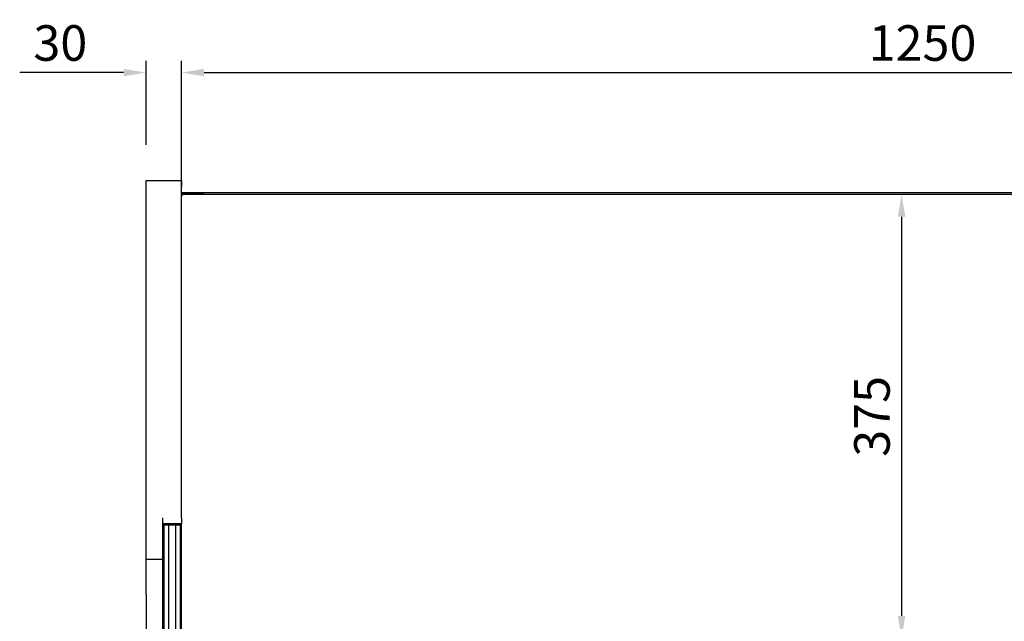
# Model space of a CAD drawing. Units: millimetres. Extents: x 236 to 17191, y -639 to 11880.
# Drawn here: x 2877 to 3707, y 8744 to 9252 of the extents above; entities that cross this region are included whole.
import ezdxf

# ---------------------------------------------------------------- set-up
doc = ezdxf.new("R2010")
doc.units = ezdxf.units.MM
doc.layers.add('COTAS', color=1, linetype='Continuous')
doc.styles.get("Standard").update_dxf_attribs({"font": 'romans.shx'})
doc.dimstyles.new('JUAN4', dxfattribs={"dimtxt": 30, "dimasz": 19, "dimexe": 10, "dimexo": 30, "dimgap": 10, "dimtad": 3, "dimdec": 1, "dimdsep": 46, "dimtxsty": 'Standard', "dimcen": 5, "dimclrd": 256, "dimclre": 256, "dimclrt": 1, "dimadec": 0, "dimazin": 0, "dimtp": 0.5, "dimtm": 0.5, "dimtfac": 0.125, "dimtdec": 1, "dimtofl": 0, "dimtmove": 0, "dimatfit": 0, "dimfxl": 1, "dimtolj": 1, "dimtzin": 0, "dimarcsym": 0})

# ---------------------------------------------------------------- blocks, each defined once
blk = doc.blocks.new('*D328')
at = {"layer": 'COTAS', "lineweight": -2}
for p, q in [((3608.21, 9104.56), (3610.55, 9104.56)), ((3620.55, 9085.56), (3620.55, 8748.6)), ((3608.21, 8729.6), (3610.55, 8729.6))]:
    blk.add_line(p, q, dxfattribs=at)
at = {"layer": 'COTAS'}
for points in [[(3617.38, 9085.56), (3623.72, 9085.56), (3620.55, 9104.56)], [(3617.38, 8748.6), (3623.72, 8748.6), (3620.55, 8729.6)]]:
    blk.add_solid(points, dxfattribs=at)
at = {"layer": 'Defpoints', "color": 0}
for p in [(3638.21, 9104.56), (3620.55, 8729.6), (3638.21, 8729.6)]:
    blk.add_point(p, dxfattribs=at)
at = {"layer": 'COTAS', "color": 1, "insert": (3595.55, 8917.08), "char_height": 30, "attachment_point": 5, "rotation": 90}
blk.add_mtext('\\A1;375', dxfattribs=at)
blk = doc.blocks.new('*D329')
at = {"layer": 'COTAS', "lineweight": -2}
for p, q in [((3013.2, 8917.68), (3013.2, 9217.21)), ((4263.22, 8917.68), (4263.22, 9217.21)), ((3032.2, 9207.21), (4244.22, 9207.21))]:
    blk.add_line(p, q, dxfattribs=at)
at = {"layer": 'COTAS'}
for points in [[(3032.2, 9210.37), (3032.2, 9204.04), (3013.2, 9207.21)], [(4244.22, 9210.37), (4244.22, 9204.04), (4263.22, 9207.21)]]:
    blk.add_solid(points, dxfattribs=at)
at = {"layer": 'Defpoints', "color": 0}
for p in [(4263.22, 9207.21), (3013.2, 8887.68), (4263.22, 8887.68)]:
    blk.add_point(p, dxfattribs=at)
at = {"layer": 'COTAS', "color": 1, "insert": (3638.21, 9232.21), "char_height": 30, "attachment_point": 5}
blk.add_mtext('\\A1;1250', dxfattribs=at)
blk = doc.blocks.new('*D330')
at = {"layer": 'COTAS', "lineweight": -2}
for p, q in [((2983.2, 9146.16), (2983.2, 9217.21)), ((3013.2, 9146.16), (3013.2, 9217.21)), ((2964.2, 9207.21), (2876.63, 9207.21)), ((3032.2, 9207.21), (3051.2, 9207.21))]:
    blk.add_line(p, q, dxfattribs=at)
at = {"layer": 'COTAS'}
for points in [[(2964.2, 9210.37), (2964.2, 9204.04), (2983.2, 9207.21)], [(3032.2, 9210.37), (3032.2, 9204.04), (3013.2, 9207.21)]]:
    blk.add_solid(points, dxfattribs=at)
at = {"layer": 'Defpoints', "color": 0}
for p in [(2983.2, 9207.21), (2983.2, 9116.16), (3013.2, 9116.16)]:
    blk.add_point(p, dxfattribs=at)
at = {"layer": 'COTAS', "color": 1, "insert": (2910.92, 9232.21), "char_height": 30, "attachment_point": 5}
blk.add_mtext('\\A1;30', dxfattribs=at)

msp = doc.modelspace()

# ---------------------------------------------------------------- linework, layer by layer
at = {"color": 7, "linetype": 'Continuous'}
for p, q in [((2983.2, 9116.16), (3013.2, 9116.16)), ((2983.2, 9111.16), (2983.2, 9116.16)), ((3013.2, 9116.16), (3013.2, 9111.16)), ((2983.2, 8801.4), (2983.2, 9111.16)), ((3013.2, 8831.4), (3013.2, 9111.16)), ((3013.44, 9103.75), (3013.2, 9103.75)), ((3013.22, 9105.76), (3013.22, 9104.76)), ((4263.22, 9105.76), (3013.22, 9105.76)), ((3013.22, 9104.76), (3013.22, 9104.19)), ((3014.01, 9103.76), (3013.44, 9104.33)), ((3013.44, 9103.75), (3014.01, 9103.75)), ((3013.71, 9104.56), (3014, 9104.56)), ((3014, 9105.36), (3014, 9104.56)), ((3014, 9105.36), (3030.79, 9105.36)), ((3014.01, 9103.75), (3014.01, 9104.56)), ((3014.01, 9104.56), (4262.41, 9104.56)), ((2997.2, 8831.4), (2997.2, 8801.4)), ((3013.2, 8831.4), (3013.2, 8826.4)), ((3013.2, 8826.4), (2997.2, 8826.4)), ((2998.1, 8815.4), (2998.1, 8825.4)), ((2998.2, 8825.4), (2998.1, 8825.4)), ((2998.2, 8825.4), (2998.2, 8815.4)), ((2998.2, 8825.4), (3002.2, 8825.4)), ((2998.2, 8815.4), (2998.2, 8825.4)), ((3002.2, 8825.4), (3002.2, 8815.4)), ((3002.2, 8825.4), (3008.2, 8825.4)), ((3002.2, 8825.4), (3002.2, 8815.4)), ((3008.2, 8825.4), (3008.2, 8815.4)), ((3008.2, 8825.4), (3008.2, 8815.4)), ((3008.2, 8825.4), (3012.2, 8825.4)), ((3012.2, 8825.4), (3012.2, 8815.4)), ((3012.2, 8815.4), (3012.2, 8825.4)), ((3012.3, 8825.4), (3012.2, 8825.4)), ((3012.3, 8815.4), (3012.3, 8825.4)), ((3013.2, 8730.37), (3013.2, 8826.4)), ((2998.1, 8787.36), (2998.1, 8815.4)), ((2998.2, 8815.4), (2998.2, 8787.36)), ((2998.2, 8787.36), (2998.2, 8815.4)), ((3002.2, 8815.4), (3002.2, 8787.36)), ((3002.2, 8815.4), (3002.2, 8787.36)), ((3008.2, 8815.4), (3008.2, 8787.36)), ((3008.2, 8815.4), (3008.2, 8787.36)), ((3012.2, 8815.4), (3012.2, 8787.36)), ((3012.2, 8787.36), (3012.2, 8815.4)), ((3012.3, 8787.36), (3012.3, 8815.4)), ((2983.2, 8796.4), (2983.2, 8801.4)), ((2997.2, 8796.4), (2983.2, 8796.4)), ((2983.2, 8766.4), (2983.2, 8796.4)), ((2997.2, 8801.4), (2997.2, 8796.4)), ((2997.2, 8796.4), (2997.2, 8766.4)), ((2998.1, 8591.3), (2998.1, 8787.36)), ((2998.2, 8787.36), (2998.2, 8591.3)), ((2998.2, 8591.3), (2998.2, 8787.36)), ((3002.2, 8787.36), (3002.2, 8591.3)), ((3002.2, 8787.36), (3002.2, 8591.3)), ((3008.2, 8787.36), (3008.2, 8591.3)), ((3008.2, 8787.36), (3008.2, 8591.3)), ((3012.2, 8787.36), (3012.2, 8591.3)), ((3012.2, 8591.3), (3012.2, 8787.36)), ((3012.3, 8591.3), (3012.3, 8787.36)), ((2983.2, 8766.4), (2983.2, 8052.23)), ((2997.2, 8766.4), (2997.2, 8052.23))]:
    msp.add_line(p, q, dxfattribs=at)
for centre, radius, start, end in [((3013.71, 9104.05), 0.51, 90, 180), ((3014.01, 9103.75), 0.81, 90, 135), ((3014.01, 9103.75), 0.0103, 135.40068, 179.0481), ((3014.01, 9103.75), 0.01, 90, 135), ((3030.79, 9104.15), 1.21, 19.8064, 90)]:
    msp.add_arc(centre, radius, start, end, dxfattribs=at)

# ---------------------------------------------------------------- dimensions: what is measured, and where the dimension line sits
at = {"layer": 'COTAS'}
for base, p1, p2, picture, middle in [((2983.2, 9207.21), (3013.2, 9116.16), (2983.2, 9116.16), '*D330', (2910.92, 9232.21)), ((4263.22, 9207.21), (3013.2, 8887.68), (4263.22, 8887.68), '*D329', (3638.21, 9232.21))]:
    dim = msp.add_linear_dim(base=base, p1=p1, p2=p2, dimstyle='JUAN4', dxfattribs=at)
    dim.commit()
    dim.dimension.update_dxf_attribs({"geometry": picture, "text_midpoint": middle})
dim = msp.add_linear_dim(base=(3620.55, 8729.6), p1=(3638.21, 9104.56), p2=(3638.21, 8729.6), angle=90, dimstyle='JUAN4', dxfattribs=at)
dim.commit()
dim.dimension.update_dxf_attribs({"geometry": '*D328', "text_midpoint": (3595.55, 8917.08)})

doc.saveas('drawing.dxf')
